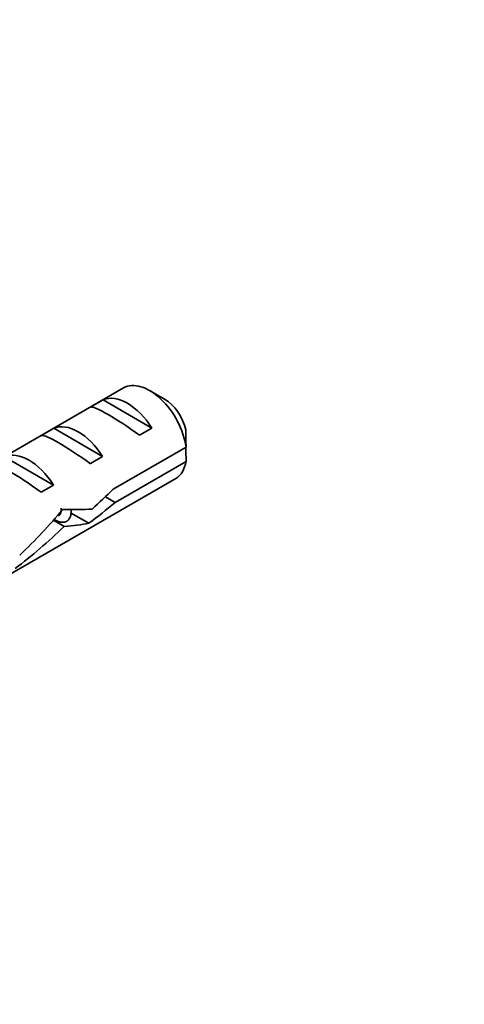
# Model space of a CAD drawing. Units: millimetres. Extents: x 0 to 1478, y 0 to 1758.
# Drawn here: x 1150 to 1176, y 313 to 369 of the extents above; entities that cross this region are included whole.
import ezdxf
from ezdxf import colors
from ezdxf.entities.mleader import LeaderData, LeaderLine
from ezdxf.math import Vec2, Vec3

# ---------------------------------------------------------------- set-up
doc = ezdxf.new("R2010")
doc.units = ezdxf.units.MM
doc.layers.add('DV6_Défaut', color=7, linetype='Continuous')
doc.layers.add('Défaut', color=7, linetype='Continuous')

# ---------------------------------------------------------------- blocks, each defined once
blk = doc.blocks.new('_DOT')
at = {"color": 0}
blk.add_line((0, 0), (-1, 0), dxfattribs=at)
at = {"color": 0, "const_width": 0.333}
blk.add_lwpolyline([(-0.1665, 0, 1), (0.1665, 0, 1)], format="xyb", close=True, dxfattribs=at)
blk = doc.blocks.new('SE5')
at = {"layer": 'DV6_Défaut', "color": 7, "linetype": 'Continuous', "lineweight": 35}
for p, q in [((1156.24, 347.984), (1146.787, 342.526)), ((1158.589, 347.345), (1157.74, 347.835)), ((1154.357, 346.89), (1155.065, 347.298)), ((1155.065, 347.298), (1157.871, 345.678)), ((1151.529, 345.257), (1152.236, 345.665)), ((1152.236, 345.665), (1155.042, 344.045)), ((1157.164, 345.27), (1157.871, 345.678)), ((1159.832, 344.586), (1155.653, 342.174)), ((1149.408, 344.032), (1152.214, 342.412)), ((1154.335, 343.637), (1155.042, 344.045)), ((1155.752, 341.414), (1159.832, 343.77)), ((1145.886, 335.078), (1159.24, 342.788)), ((1151.507, 342.004), (1152.214, 342.412)), ((1155.752, 341.414), (1155.199, 341.734)), ((1153.203, 340.823), (1154.255, 340.216)), ((1152.828, 340.038), (1152.216, 340.391))]:
    blk.add_line(p, q, dxfattribs=at)
for centre, end in [((1116.765, 344.195), 1.8395), ((1116.765, 343.379), 1.5951)]:
    blk.add_arc(centre, 43.069, 0.52, end, dxfattribs=at)
for centre, major_axis, ratio, start_param, end_param in [((1157.74, 345.386), (1.5, -2.598), 0.57735, 0.952846, 3.141593), ((1156.468, 344.651), (-1.5, 2.598), 0.57735, 4.775053, 6.220521), ((1158.589, 345.876), (0.9, -1.559), 0.57735, 1.066878, 2.356194), ((1156.97, 344.941), (-2.656, 1.926), 0.115702, 4.723481, 6.168949), ((1153.639, 343.018), (-1.5, 2.598), 0.57735, 4.775053, 6.220521), ((1154.142, 343.308), (-2.656, 1.926), 0.115702, 4.723481, 6.168949), ((1150.811, 341.385), (-1.5, 2.598), 0.57735, 4.775053, 6.220521), ((1151.313, 341.675), (-2.656, 1.926), 0.115702, 4.723481, 6.168949), ((1157.74, 345.386), (-1.5, 2.598), 0.57735, 3.141593, 3.759543), ((1152.324, 342.258), (7.572, 6.621), 0.231198, -1.492103, -1.324655), ((1154.899, 343.745), (-7.572, -6.621), 0.231198, 1.287888, 1.482042), ((1148.771, 340.207), (6.05, 5.728), 0.282797, 4.693365, 5.136135), ((1152.324, 342.258), (5.216, -0.235), 0.23758, 4.802041, 5.141878), ((1150.585, 341.254), (5.216, -0.235), 0.23758, -1.11563, -0.779706), ((1150.858, 341.412), (-6.05, -5.728), 0.282797, 1.174727, 1.629027)]:
    blk.add_ellipse(centre, major_axis=major_axis, ratio=ratio, start_param=start_param, end_param=end_param, dxfattribs=at)
blk.add_rational_spline([(1153.229, 340.997), (1153.268, 340.266), (1152.744, 340.27), (1152.518, 340.272), (1152.258, 340.45)], [0.976657729659, 0.878941799496, 1, 0.943990117409, 0.934811604891], degree=2, knots=[0, 0, 0, 0.6836817, 0.6836817, 1, 1, 1], dxfattribs=at)
blk.add_rational_spline([(1152.508, 340.633), (1152.685, 340.735), (1152.658, 341.077)], [0.949240567434, 0.90856291898, 0.969850071718], degree=2, dxfattribs=at)

msp = doc.modelspace()

# ---------------------------------------------------------------- block references
at = {"layer": 'Défaut'}
msp.add_blockref('SE5', (0, 0), dxfattribs=at)

# ---------------------------------------------------------------- leaders
at = {"layer": 'Défaut', "color": 7, "linetype": 'Continuous', "lineweight": 18}
ml = msp.add_multileader_mtext('Standard', dxfattribs=at)
ml.set_content('{\\pxsm0.9;\\fSolid Edge ISO|b1||i0||c0|p34;\\W1.;11/03/2020\\P}', color=256)
ml.set_leader_properties()
ml.set_arrow_properties(name='DOT')
ml.build(insert=Vec2(0, 0))
ml.multileader.update_dxf_attribs({"leader_type": 0, "dogleg_length": 0, "arrow_head_size": 12})
ctx = ml.context
ctx.base_point, ctx.char_height, ctx.arrow_head_size, ctx.landing_gap_size = Vec3(1390.407, 1750.708), 12, 12, 4.2
notes = []
notes.append((ctx, [(0, (0, 0, 0), (0, 0), (1, 0), 1, [])]))
ctx.mtext.insert = Vec3(1392.407, 1756.828)
for ctx, leaders in notes:
    for number, flags, end, landing, length, lines in leaders:
        leader = LeaderData()
        leader.index, (leader.has_last_leader_line, leader.has_dogleg_vector, leader.attachment_direction) = number, flags
        leader.last_leader_point, leader.dogleg_vector, leader.dogleg_length = Vec3(end), Vec3(landing), length
        for number, points, colour, breaks in lines:
            line = LeaderLine()
            line.index, line.vertices, line.color, line.breaks = number, Vec3.list(points), colors.encode_raw_color(colour), breaks
            leader.lines.append(line)
        ctx.leaders.append(leader)

doc.saveas('drawing.dxf')
